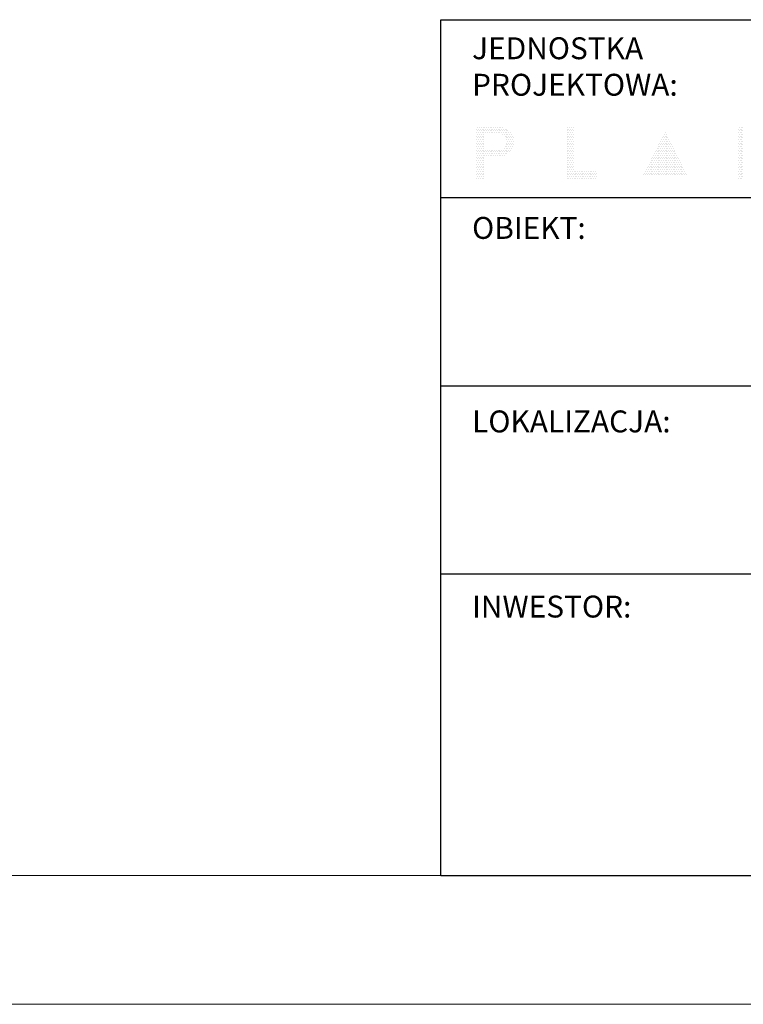
# Model space of a CAD drawing. Units: millimetres. Extents: x -155374 to -138021, y -501303 to -491893.
# Drawn here: x -148959 to -148397, y -501303 to -500538 of the extents above; entities that cross this region are included whole.
import ezdxf

# ---------------------------------------------------------------- set-up
doc = ezdxf.new("R2010")
doc.units = ezdxf.units.MM
doc.header["$MEASUREMENT"] = 0
for name, color, linetype in [('Opisy - Tekst', 254, 'Continuous'), ('Tabelka', 7, 'Continuous'), ('TEXT', 2, 'Continuous')]:
    doc.layers.add(name, color=color, linetype=linetype)
doc.layers.add('WYMIARY', color=2, linetype='Continuous', lineweight=18)
doc.styles.add('ArialCE', font='arial.ttf')

# ---------------------------------------------------------------- blocks, each defined once
blk = doc.blocks.new('znak wodny')
at = {"layer": 'WYMIARY', "color": 252, "lineweight": 30, "ltscale": 200, "true_color": 0x858585}
for p, q in [((187, 695), (187, 695)), ((187, 676), (187, 676)), ((187, 657), (187, 657)), ((206, 686), (206, 686)), ((206, 667), (206, 667)), ((206, 648), (206, 648)), ((225, 695), (225, 695)), ((225, 676), (225, 676)), ((225, 657), (225, 657)), ((244, 686), (244, 686)), ((244, 667), (244, 667)), ((244, 648), (244, 648)), ((263, 695), (263, 695)), ((263, 676), (263, 676)), ((263, 657), (263, 657)), ((282, 686), (282, 686)), ((282, 667), (282, 667)), ((282, 648), (282, 648)), ((301, 695), (301, 695)), ((301, 676), (301, 676)), ((301, 657), (301, 657)), ((320, 686), (320, 686)), ((320, 667), (320, 667)), ((320, 648), (320, 648)), ((339, 695), (339, 695)), ((339, 676), (339, 676)), ((339, 657), (339, 657)), ((358, 686), (358, 686)), ((358, 667), (358, 667)), ((358, 648), (358, 648)), ((377, 695), (377, 695)), ((377, 676), (377, 676)), ((377, 657), (377, 657)), ((396, 686), (396, 686)), ((396, 667), (396, 667)), ((396, 648), (396, 648)), ((415, 695), (415, 695)), ((415, 676), (415, 676)), ((415, 657), (415, 657)), ((434, 686), (434, 686)), ((434, 667), (434, 667)), ((434, 648), (434, 648)), ((453, 695), (453, 695)), ((453, 676), (453, 676)), ((453, 657), (453, 657)), ((472, 686), (472, 686)), ((472, 667), (472, 667)), ((472, 648), (472, 648)), ((491, 695), (491, 695)), ((491, 676), (491, 676)), ((491, 657), (491, 657)), ((510, 686), (510, 686)), ((510, 667), (510, 667)), ((510, 648), (510, 648)), ((529, 695), (529, 695)), ((529, 676), (529, 676)), ((529, 657), (529, 657)), ((548, 686), (548, 686)), ((548, 667), (548, 667)), ((548, 648), (548, 648)), ((568, 695), (568, 695)), ((568, 676), (568, 676)), ((568, 657), (568, 657)), ((587, 686), (587, 686)), ((587, 667), (587, 667)), ((587, 648), (587, 648)), ((606, 695), (606, 695)), ((606, 676), (606, 676)), ((606, 657), (606, 657)), ((625, 686), (625, 686)), ((625, 667), (625, 667)), ((625, 648), (625, 648)), ((644, 695), (644, 695)), ((644, 676), (644, 676)), ((644, 657), (644, 657)), ((663, 686), (663, 686)), ((663, 667), (663, 667)), ((663, 648), (663, 648)), ((682, 695), (682, 695)), ((682, 676), (682, 676)), ((682, 657), (682, 657)), ((701, 686), (701, 686)), ((701, 667), (701, 667)), ((701, 648), (701, 648)), ((720, 695), (720, 695)), ((720, 676), (720, 676)), ((720, 657), (720, 657)), ((739, 686), (739, 686)), ((739, 667), (739, 667)), ((739, 648), (739, 648)), ((663, -895), (663, -895)), ((663, -914), (663, -914)), ((663, -933), (663, -933)), ((663, -952), (663, -952)), ((682, -886), (682, -886)), ((682, -905), (682, -905)), ((682, -924), (682, -924)), ((682, -943), (682, -943)), ((701, -895), (701, -895)), ((701, -914), (701, -914)), ((701, -933), (701, -933)), ((701, -952), (701, -952)), ((720, -886), (720, -886)), ((720, -905), (720, -905)), ((720, -924), (720, -924)), ((720, -943), (720, -943)), ((739, -895), (739, -895)), ((739, -914), (739, -914)), ((739, -933), (739, -933)), ((739, -952), (739, -952)), ((663, -972), (663, -972)), ((663, -991), (663, -991)), ((663, -1010), (663, -1010)), ((663, -1029), (663, -1029)), ((663, -1048), (663, -1048)), ((682, -962), (682, -962)), ((682, -981), (682, -981)), ((682, -1000), (682, -1000)), ((682, -1019), (682, -1019)), ((682, -1038), (682, -1038)), ((682, -1057), (682, -1057)), ((701, -972), (701, -972)), ((701, -991), (701, -991)), ((701, -1010), (701, -1010)), ((701, -1029), (701, -1029)), ((701, -1048), (701, -1048)), ((720, -962), (720, -962)), ((720, -981), (720, -981)), ((720, -1000), (720, -1000)), ((720, -1019), (720, -1019)), ((720, -1038), (720, -1038)), ((720, -1057), (720, -1057)), ((739, -972), (739, -972)), ((739, -991), (739, -991)), ((739, -1010), (739, -1010)), ((739, -1029), (739, -1029)), ((739, -1048), (739, -1048)), ((187, -1133), (187, -1133)), ((187, -1153), (187, -1153)), ((206, -1143), (206, -1143)), ((206, -1162), (206, -1162)), ((225, -1133), (225, -1133)), ((225, -1153), (225, -1153)), ((244, -1143), (244, -1143)), ((244, -1162), (244, -1162)), ((263, -1133), (263, -1133)), ((263, -1153), (263, -1153)), ((282, -1143), (282, -1143)), ((282, -1162), (282, -1162)), ((301, -1133), (301, -1133)), ((301, -1153), (301, -1153)), ((320, -1143), (320, -1143)), ((320, -1162), (320, -1162)), ((339, -1133), (339, -1133)), ((339, -1153), (339, -1153)), ((358, -1143), (358, -1143)), ((358, -1162), (358, -1162)), ((377, -1133), (377, -1133)), ((377, -1153), (377, -1153)), ((396, -1143), (396, -1143)), ((396, -1162), (396, -1162)), ((415, -1133), (415, -1133)), ((415, -1153), (415, -1153)), ((434, -1143), (434, -1143)), ((434, -1162), (434, -1162)), ((453, -1133), (453, -1133)), ((453, -1153), (453, -1153)), ((472, -1143), (472, -1143)), ((472, -1162), (472, -1162)), ((491, -1133), (491, -1133)), ((491, -1153), (491, -1153)), ((510, -1143), (510, -1143)), ((510, -1162), (510, -1162)), ((529, -1133), (529, -1133)), ((529, -1153), (529, -1153)), ((548, -1143), (548, -1143)), ((548, -1162), (548, -1162)), ((568, -1133), (568, -1133)), ((568, -1153), (568, -1153)), ((587, -1143), (587, -1143)), ((587, -1162), (587, -1162)), ((606, -1133), (606, -1133)), ((606, -1153), (606, -1153)), ((625, -1143), (625, -1143)), ((625, -1162), (625, -1162)), ((644, -1133), (644, -1133)), ((644, -1153), (644, -1153)), ((663, -1067), (663, -1067)), ((663, -1086), (663, -1086)), ((663, -1105), (663, -1105)), ((663, -1124), (663, -1124)), ((663, -1143), (663, -1143)), ((663, -1162), (663, -1162)), ((682, -1076), (682, -1076)), ((682, -1095), (682, -1095)), ((682, -1114), (682, -1114)), ((682, -1133), (682, -1133)), ((682, -1153), (682, -1153)), ((701, -1067), (701, -1067)), ((701, -1086), (701, -1086)), ((701, -1105), (701, -1105)), ((701, -1124), (701, -1124)), ((701, -1143), (701, -1143)), ((701, -1162), (701, -1162)), ((720, -1076), (720, -1076)), ((720, -1095), (720, -1095)), ((720, -1114), (720, -1114)), ((720, -1133), (720, -1133)), ((720, -1153), (720, -1153)), ((739, -1067), (739, -1067)), ((739, -1086), (739, -1086)), ((739, -1105), (739, -1105)), ((739, -1124), (739, -1124)), ((739, -1143), (739, -1143)), ((739, -1162), (739, -1162)), ((187, -1172), (187, -1172)), ((187, -1191), (187, -1191)), ((206, -1181), (206, -1181)), ((206, -1200), (206, -1200)), ((225, -1172), (225, -1172)), ((225, -1191), (225, -1191)), ((244, -1181), (244, -1181)), ((244, -1200), (244, -1200)), ((263, -1172), (263, -1172)), ((263, -1191), (263, -1191)), ((282, -1181), (282, -1181)), ((282, -1200), (282, -1200)), ((301, -1172), (301, -1172)), ((301, -1191), (301, -1191)), ((320, -1181), (320, -1181)), ((320, -1200), (320, -1200)), ((339, -1172), (339, -1172)), ((339, -1191), (339, -1191)), ((358, -1181), (358, -1181)), ((358, -1200), (358, -1200)), ((377, -1172), (377, -1172)), ((377, -1191), (377, -1191)), ((396, -1181), (396, -1181)), ((396, -1200), (396, -1200)), ((415, -1172), (415, -1172)), ((415, -1191), (415, -1191)), ((434, -1181), (434, -1181)), ((434, -1200), (434, -1200)), ((453, -1172), (453, -1172)), ((453, -1191), (453, -1191)), ((472, -1181), (472, -1181)), ((472, -1200), (472, -1200)), ((491, -1172), (491, -1172)), ((491, -1191), (491, -1191)), ((510, -1181), (510, -1181)), ((510, -1200), (510, -1200)), ((529, -1172), (529, -1172)), ((529, -1191), (529, -1191)), ((548, -1181), (548, -1181)), ((548, -1200), (548, -1200)), ((568, -1172), (568, -1172)), ((568, -1191), (568, -1191)), ((587, -1181), (587, -1181)), ((587, -1200), (587, -1200)), ((606, -1172), (606, -1172)), ((606, -1191), (606, -1191)), ((625, -1181), (625, -1181)), ((625, -1200), (625, -1200)), ((644, -1172), (644, -1172)), ((644, -1191), (644, -1191)), ((663, -1181), (663, -1181)), ((663, -1200), (663, -1200)), ((682, -1172), (682, -1172)), ((682, -1191), (682, -1191)), ((701, -1181), (701, -1181)), ((701, -1200), (701, -1200)), ((720, -1172), (720, -1172)), ((720, -1191), (720, -1191)), ((739, -1181), (739, -1181)), ((739, -1200), (739, -1200)), ((263, -1800), (263, -1800)), ((282, -1791), (282, -1791)), ((301, -1781), (301, -1781)), ((301, -1800), (301, -1800)), ((320, -1791), (320, -1791)), ((339, -1781), (339, -1781)), ((339, -1800), (339, -1800)), ((358, -1791), (358, -1791)), ((377, -1781), (377, -1781)), ((377, -1800), (377, -1800)), ((396, -1791), (396, -1791)), ((415, -1800), (415, -1800)), ((187, -1895), (187, -1895)), ((206, -1848), (206, -1848)), ((206, -1867), (206, -1867)), ((206, -1886), (206, -1886)), ((206, -1905), (206, -1905)), ((225, -1838), (225, -1838)), ((225, -1857), (225, -1857)), ((225, -1876), (225, -1876)), ((225, -1895), (225, -1895)), ((244, -1810), (244, -1810)), ((244, -1829), (244, -1829)), ((244, -1848), (244, -1848)), ((244, -1867), (244, -1867)), ((244, -1886), (244, -1886)), ((244, -1905), (244, -1905)), ((263, -1819), (263, -1819)), ((263, -1838), (263, -1838)), ((263, -1857), (263, -1857)), ((263, -1876), (263, -1876)), ((263, -1895), (263, -1895)), ((282, -1810), (282, -1810)), ((282, -1829), (282, -1829)), ((282, -1848), (282, -1848)), ((282, -1867), (282, -1867)), ((301, -1819), (301, -1819)), ((301, -1838), (301, -1838)), ((301, -1857), (301, -1857)), ((320, -1810), (320, -1810)), ((320, -1829), (320, -1829)), ((320, -1848), (320, -1848)), ((339, -1819), (339, -1819)), ((339, -1838), (339, -1838)), ((358, -1810), (358, -1810)), ((358, -1829), (358, -1829)), ((358, -1848), (358, -1848)), ((377, -1819), (377, -1819)), ((377, -1838), (377, -1838)), ((377, -1857), (377, -1857)), ((396, -1810), (396, -1810)), ((396, -1829), (396, -1829)), ((396, -1848), (396, -1848)), ((396, -1867), (396, -1867)), ((415, -1819), (415, -1819)), ((415, -1838), (415, -1838)), ((415, -1857), (415, -1857)), ((415, -1876), (415, -1876)), ((434, -1810), (434, -1810)), ((434, -1829), (434, -1829)), ((434, -1848), (434, -1848)), ((434, -1867), (434, -1867)), ((434, -1886), (434, -1886)), ((434, -1905), (434, -1905)), ((453, -1819), (453, -1819)), ((453, -1838), (453, -1838)), ((453, -1857), (453, -1857)), ((453, -1876), (453, -1876)), ((453, -1895), (453, -1895)), ((472, -1848), (472, -1848)), ((472, -1867), (472, -1867)), ((472, -1886), (472, -1886)), ((472, -1905), (472, -1905)), ((491, -1876), (491, -1876)), ((491, -1895), (491, -1895)), ((187, -1915), (187, -1915)), ((187, -1934), (187, -1934)), ((187, -1953), (187, -1953)), ((187, -1972), (187, -1972)), ((187, -1991), (187, -1991)), ((187, -2010), (187, -2010)), ((206, -1924), (206, -1924)), ((206, -1943), (206, -1943)), ((206, -1962), (206, -1962)), ((206, -1981), (206, -1981)), ((206, -2000), (206, -2000)), ((225, -1915), (225, -1915)), ((225, -1934), (225, -1934)), ((225, -1953), (225, -1953)), ((225, -1972), (225, -1972)), ((225, -1991), (225, -1991)), ((225, -2010), (225, -2010)), ((244, -1924), (244, -1924)), ((244, -1943), (244, -1943)), ((244, -1962), (244, -1962)), ((244, -1981), (244, -1981)), ((244, -2000), (244, -2000)), ((434, -1924), (434, -1924)), ((434, -1943), (434, -1943)), ((434, -1962), (434, -1962)), ((434, -1981), (434, -1981)), ((434, -2000), (434, -2000)), ((453, -1915), (453, -1915)), ((453, -1934), (453, -1934)), ((453, -1953), (453, -1953)), ((453, -1972), (453, -1972)), ((453, -1991), (453, -1991)), ((453, -2010), (453, -2010)), ((472, -1924), (472, -1924)), ((472, -1943), (472, -1943)), ((472, -1962), (472, -1962)), ((472, -1981), (472, -1981)), ((472, -2000), (472, -2000)), ((491, -1915), (491, -1915)), ((491, -1934), (491, -1934)), ((491, -1953), (491, -1953)), ((491, -1972), (491, -1972)), ((491, -1991), (491, -1991)), ((491, -2010), (491, -2010)), ((187, -2029), (187, -2029)), ((187, -2048), (187, -2048)), ((187, -2067), (187, -2067)), ((187, -2086), (187, -2086)), ((187, -2105), (187, -2105)), ((187, -2124), (187, -2124)), ((206, -2019), (206, -2019)), ((206, -2038), (206, -2038)), ((206, -2057), (206, -2057)), ((206, -2076), (206, -2076)), ((206, -2096), (206, -2096)), ((206, -2115), (206, -2115)), ((225, -2029), (225, -2029)), ((225, -2048), (225, -2048)), ((225, -2067), (225, -2067)), ((225, -2086), (225, -2086)), ((225, -2105), (225, -2105)), ((225, -2124), (225, -2124)), ((244, -2019), (244, -2019)), ((244, -2038), (244, -2038)), ((244, -2057), (244, -2057)), ((244, -2076), (244, -2076)), ((244, -2096), (244, -2096)), ((244, -2115), (244, -2115)), ((263, -2105), (263, -2105)), ((263, -2124), (263, -2124)), ((282, -2096), (282, -2096)), ((282, -2115), (282, -2115)), ((301, -2105), (301, -2105)), ((301, -2124), (301, -2124)), ((320, -2096), (320, -2096)), ((320, -2115), (320, -2115)), ((339, -2105), (339, -2105)), ((339, -2124), (339, -2124)), ((358, -2096), (358, -2096)), ((358, -2115), (358, -2115)), ((377, -2105), (377, -2105)), ((377, -2124), (377, -2124)), ((396, -2096), (396, -2096)), ((396, -2115), (396, -2115)), ((415, -2105), (415, -2105)), ((415, -2124), (415, -2124)), ((434, -2019), (434, -2019)), ((434, -2038), (434, -2038)), ((434, -2057), (434, -2057)), ((434, -2076), (434, -2076)), ((434, -2096), (434, -2096)), ((434, -2115), (434, -2115)), ((453, -2029), (453, -2029)), ((453, -2048), (453, -2048)), ((453, -2067), (453, -2067)), ((453, -2086), (453, -2086)), ((453, -2105), (453, -2105)), ((453, -2124), (453, -2124)), ((472, -2019), (472, -2019)), ((472, -2038), (472, -2038)), ((472, -2057), (472, -2057)), ((472, -2076), (472, -2076)), ((472, -2096), (472, -2096)), ((472, -2115), (472, -2115)), ((491, -2029), (491, -2029)), ((491, -2048), (491, -2048)), ((491, -2067), (491, -2067)), ((491, -2086), (491, -2086)), ((491, -2105), (491, -2105)), ((491, -2124), (491, -2124)), ((510, -2096), (510, -2096)), ((510, -2115), (510, -2115)), ((529, -2105), (529, -2105)), ((529, -2124), (529, -2124)), ((548, -2096), (548, -2096)), ((548, -2115), (548, -2115)), ((568, -2105), (568, -2105)), ((568, -2124), (568, -2124)), ((587, -2096), (587, -2096)), ((587, -2115), (587, -2115)), ((606, -2105), (606, -2105)), ((606, -2124), (606, -2124)), ((625, -2096), (625, -2096)), ((625, -2115), (625, -2115)), ((644, -2105), (644, -2105)), ((644, -2124), (644, -2124)), ((663, -2096), (663, -2096)), ((663, -2115), (663, -2115)), ((682, -2105), (682, -2105)), ((682, -2124), (682, -2124)), ((701, -2096), (701, -2096)), ((701, -2115), (701, -2115)), ((720, -2105), (720, -2105)), ((720, -2124), (720, -2124)), ((739, -2096), (739, -2096)), ((739, -2115), (739, -2115)), ((187, -2143), (187, -2143)), ((187, -2162), (187, -2162)), ((206, -2134), (206, -2134)), ((206, -2153), (206, -2153)), ((206, -2172), (206, -2172)), ((225, -2143), (225, -2143)), ((225, -2162), (225, -2162)), ((244, -2134), (244, -2134)), ((244, -2153), (244, -2153)), ((244, -2172), (244, -2172)), ((263, -2143), (263, -2143)), ((263, -2162), (263, -2162)), ((282, -2134), (282, -2134)), ((282, -2153), (282, -2153)), ((282, -2172), (282, -2172)), ((301, -2143), (301, -2143)), ((301, -2162), (301, -2162)), ((320, -2134), (320, -2134)), ((320, -2153), (320, -2153)), ((320, -2172), (320, -2172)), ((339, -2143), (339, -2143)), ((339, -2162), (339, -2162)), ((358, -2134), (358, -2134)), ((358, -2153), (358, -2153)), ((358, -2172), (358, -2172)), ((377, -2143), (377, -2143)), ((377, -2162), (377, -2162)), ((396, -2134), (396, -2134)), ((396, -2153), (396, -2153)), ((396, -2172), (396, -2172)), ((415, -2143), (415, -2143)), ((415, -2162), (415, -2162)), ((434, -2134), (434, -2134)), ((434, -2153), (434, -2153)), ((434, -2172), (434, -2172)), ((453, -2143), (453, -2143)), ((453, -2162), (453, -2162)), ((472, -2134), (472, -2134)), ((472, -2153), (472, -2153)), ((472, -2172), (472, -2172)), ((491, -2143), (491, -2143)), ((491, -2162), (491, -2162)), ((510, -2134), (510, -2134)), ((510, -2153), (510, -2153)), ((510, -2172), (510, -2172)), ((529, -2143), (529, -2143)), ((529, -2162), (529, -2162)), ((548, -2134), (548, -2134)), ((548, -2153), (548, -2153)), ((548, -2172), (548, -2172)), ((568, -2143), (568, -2143)), ((568, -2162), (568, -2162)), ((587, -2134), (587, -2134)), ((587, -2153), (587, -2153)), ((587, -2172), (587, -2172)), ((606, -2143), (606, -2143)), ((606, -2162), (606, -2162)), ((625, -2134), (625, -2134)), ((625, -2153), (625, -2153)), ((625, -2172), (625, -2172)), ((644, -2143), (644, -2143)), ((644, -2162), (644, -2162)), ((663, -2134), (663, -2134)), ((663, -2153), (663, -2153)), ((663, -2172), (663, -2172)), ((682, -2143), (682, -2143)), ((682, -2162), (682, -2162)), ((701, -2134), (701, -2134)), ((701, -2153), (701, -2153)), ((701, -2172), (701, -2172)), ((720, -2143), (720, -2143)), ((720, -2162), (720, -2162)), ((739, -2134), (739, -2134)), ((739, -2153), (739, -2153)), ((739, -2172), (739, -2172))]:
    blk.add_line(p, q, dxfattribs=at)
at = {"layer": 'WYMIARY', "color": 30, "lineweight": 30, "ltscale": 200, "true_color": 0xfa720a}
for p, q in [((529, 1), (529, 1)), ((548, 10), (548, 10)), ((568, 20), (568, 20)), ((568, 1), (568, 1)), ((587, 29), (587, 29)), ((587, 10), (587, 10)), ((606, 39), (606, 39)), ((606, 20), (606, 20)), ((606, 1), (606, 1)), ((625, 48), (625, 48)), ((625, 29), (625, 29)), ((625, 10), (625, 10)), ((644, 58), (644, 58)), ((644, 39), (644, 39)), ((644, 20), (644, 20)), ((644, 1), (644, 1)), ((663, 67), (663, 67)), ((663, 48), (663, 48)), ((663, 29), (663, 29)), ((663, 10), (663, 10)), ((682, 77), (682, 77)), ((682, 58), (682, 58)), ((682, 39), (682, 39)), ((682, 20), (682, 20)), ((682, 1), (682, 1)), ((701, 86), (701, 86)), ((701, 67), (701, 67)), ((701, 48), (701, 48)), ((701, 29), (701, 29)), ((701, 10), (701, 10)), ((320, -104), (320, -104)), ((339, -95), (339, -95)), ((358, -85), (358, -85)), ((358, -104), (358, -104)), ((377, -75), (377, -75)), ((377, -95), (377, -95)), ((396, -66), (396, -66)), ((396, -85), (396, -85)), ((396, -104), (396, -104)), ((415, -56), (415, -56)), ((415, -75), (415, -75)), ((415, -95), (415, -95)), ((434, -47), (434, -47)), ((434, -66), (434, -66)), ((434, -85), (434, -85)), ((434, -104), (434, -104)), ((453, -37), (453, -37)), ((453, -56), (453, -56)), ((453, -75), (453, -75)), ((453, -95), (453, -95)), ((472, -28), (472, -28)), ((472, -47), (472, -47)), ((472, -66), (472, -66)), ((472, -85), (472, -85)), ((472, -104), (472, -104)), ((491, -18), (491, -18)), ((491, -37), (491, -37)), ((491, -56), (491, -56)), ((491, -75), (491, -75)), ((491, -95), (491, -95)), ((510, -9), (510, -9)), ((510, -28), (510, -28)), ((510, -47), (510, -47)), ((510, -66), (510, -66)), ((510, -85), (510, -85)), ((510, -104), (510, -104)), ((529, -18), (529, -18)), ((529, -37), (529, -37)), ((529, -56), (529, -56)), ((529, -75), (529, -75)), ((529, -95), (529, -95)), ((548, -9), (548, -9)), ((548, -28), (548, -28)), ((548, -47), (548, -47)), ((548, -66), (548, -66)), ((548, -85), (548, -85)), ((548, -104), (548, -104)), ((568, -18), (568, -18)), ((568, -37), (568, -37)), ((568, -56), (568, -56)), ((568, -75), (568, -75)), ((568, -95), (568, -95)), ((587, -9), (587, -9)), ((587, -28), (587, -28)), ((587, -47), (587, -47)), ((587, -66), (587, -66)), ((587, -85), (587, -85)), ((587, -104), (587, -104)), ((606, -18), (606, -18)), ((606, -37), (606, -37)), ((606, -56), (606, -56)), ((606, -75), (606, -75)), ((606, -95), (606, -95)), ((625, -9), (625, -9)), ((625, -28), (625, -28)), ((625, -47), (625, -47)), ((625, -66), (625, -66)), ((625, -85), (625, -85)), ((625, -104), (625, -104)), ((644, -18), (644, -18)), ((644, -37), (644, -37)), ((644, -56), (644, -56)), ((644, -75), (644, -75)), ((644, -95), (644, -95)), ((663, -9), (663, -9)), ((663, -28), (663, -28)), ((663, -47), (663, -47)), ((663, -66), (663, -66)), ((663, -85), (663, -85)), ((663, -104), (663, -104)), ((682, -18), (682, -18)), ((682, -37), (682, -37)), ((682, -56), (682, -56)), ((682, -75), (682, -75)), ((682, -95), (682, -95)), ((701, -9), (701, -9)), ((701, -28), (701, -28)), ((701, -47), (701, -47)), ((701, -66), (701, -66)), ((701, -85), (701, -85)), ((701, -104), (701, -104)), ((244, -142), (244, -142)), ((263, -133), (263, -133)), ((263, -152), (263, -152)), ((282, -123), (282, -123)), ((282, -142), (282, -142)), ((282, -161), (282, -161)), ((301, -114), (301, -114)), ((301, -133), (301, -133)), ((301, -152), (301, -152)), ((301, -171), (301, -171)), ((320, -123), (320, -123)), ((320, -142), (320, -142)), ((320, -161), (320, -161)), ((320, -180), (320, -180)), ((339, -114), (339, -114)), ((339, -133), (339, -133)), ((339, -152), (339, -152)), ((339, -171), (339, -171)), ((339, -190), (339, -190)), ((358, -123), (358, -123)), ((358, -142), (358, -142)), ((358, -161), (358, -161)), ((358, -180), (358, -180)), ((358, -199), (358, -199)), ((377, -114), (377, -114)), ((377, -133), (377, -133)), ((377, -152), (377, -152)), ((377, -171), (377, -171)), ((377, -190), (377, -190)), ((377, -209), (377, -209)), ((396, -123), (396, -123)), ((396, -142), (396, -142)), ((396, -161), (396, -161)), ((396, -180), (396, -180)), ((396, -199), (396, -199)), ((415, -114), (415, -114)), ((415, -133), (415, -133)), ((415, -152), (415, -152)), ((415, -171), (415, -171)), ((415, -190), (415, -190)), ((415, -209), (415, -209)), ((434, -123), (434, -123)), ((434, -142), (434, -142)), ((434, -161), (434, -161)), ((434, -180), (434, -180)), ((434, -199), (434, -199)), ((453, -114), (453, -114)), ((453, -133), (453, -133)), ((453, -152), (453, -152)), ((453, -171), (453, -171)), ((453, -190), (453, -190)), ((453, -209), (453, -209)), ((472, -123), (472, -123)), ((472, -142), (472, -142)), ((472, -161), (472, -161)), ((472, -180), (472, -180)), ((472, -199), (472, -199)), ((491, -114), (491, -114)), ((491, -133), (491, -133)), ((491, -152), (491, -152)), ((491, -171), (491, -171)), ((491, -190), (491, -190)), ((491, -209), (491, -209)), ((510, -123), (510, -123)), ((510, -142), (510, -142)), ((510, -161), (510, -161)), ((510, -180), (510, -180)), ((510, -199), (510, -199)), ((529, -114), (529, -114)), ((529, -133), (529, -133)), ((529, -152), (529, -152)), ((529, -171), (529, -171)), ((529, -190), (529, -190)), ((529, -209), (529, -209)), ((548, -123), (548, -123)), ((548, -142), (548, -142)), ((548, -161), (548, -161)), ((548, -180), (548, -180)), ((548, -199), (548, -199)), ((568, -114), (568, -114)), ((568, -133), (568, -133)), ((568, -152), (568, -152)), ((568, -171), (568, -171)), ((568, -190), (568, -190)), ((568, -209), (568, -209)), ((587, -123), (587, -123)), ((587, -142), (587, -142)), ((587, -161), (587, -161)), ((587, -180), (587, -180)), ((587, -199), (587, -199)), ((606, -114), (606, -114)), ((606, -133), (606, -133)), ((606, -152), (606, -152)), ((606, -171), (606, -171)), ((606, -190), (606, -190)), ((606, -209), (606, -209)), ((625, -123), (625, -123)), ((625, -142), (625, -142)), ((625, -161), (625, -161)), ((625, -180), (625, -180)), ((625, -199), (625, -199)), ((644, -114), (644, -114)), ((644, -133), (644, -133)), ((644, -152), (644, -152)), ((644, -171), (644, -171)), ((644, -190), (644, -190)), ((644, -209), (644, -209)), ((663, -123), (663, -123)), ((663, -142), (663, -142)), ((663, -161), (663, -161)), ((663, -180), (663, -180)), ((663, -199), (663, -199)), ((682, -114), (682, -114)), ((682, -133), (682, -133)), ((682, -152), (682, -152)), ((682, -171), (682, -171)), ((682, -190), (682, -190)), ((682, -209), (682, -209)), ((701, -123), (701, -123)), ((701, -142), (701, -142)), ((701, -161), (701, -161)), ((701, -180), (701, -180)), ((701, -199), (701, -199)), ((396, -218), (396, -218)), ((415, -228), (415, -228)), ((434, -218), (434, -218)), ((434, -237), (434, -237)), ((453, -228), (453, -228)), ((453, -247), (453, -247)), ((472, -218), (472, -218)), ((472, -237), (472, -237)), ((472, -256), (472, -256)), ((491, -228), (491, -228)), ((491, -247), (491, -247)), ((491, -266), (491, -266)), ((510, -218), (510, -218)), ((510, -237), (510, -237)), ((510, -256), (510, -256)), ((510, -275), (510, -275)), ((529, -228), (529, -228)), ((529, -247), (529, -247)), ((529, -266), (529, -266)), ((529, -285), (529, -285)), ((548, -218), (548, -218)), ((548, -237), (548, -237)), ((548, -256), (548, -256)), ((548, -275), (548, -275)), ((548, -295), (548, -295)), ((568, -228), (568, -228)), ((568, -247), (568, -247)), ((568, -266), (568, -266)), ((568, -285), (568, -285)), ((568, -304), (568, -304)), ((587, -218), (587, -218)), ((587, -237), (587, -237)), ((587, -256), (587, -256)), ((587, -275), (587, -275)), ((587, -295), (587, -295)), ((587, -314), (587, -314)), ((606, -228), (606, -228)), ((606, -247), (606, -247)), ((606, -266), (606, -266)), ((606, -285), (606, -285)), ((606, -304), (606, -304)), ((625, -218), (625, -218)), ((625, -237), (625, -237)), ((625, -256), (625, -256)), ((625, -275), (625, -275)), ((625, -295), (625, -295)), ((625, -314), (625, -314)), ((644, -228), (644, -228)), ((644, -247), (644, -247)), ((644, -266), (644, -266)), ((644, -285), (644, -285)), ((644, -304), (644, -304)), ((663, -218), (663, -218)), ((663, -237), (663, -237)), ((663, -256), (663, -256)), ((663, -275), (663, -275)), ((663, -295), (663, -295)), ((663, -314), (663, -314)), ((682, -228), (682, -228)), ((682, -247), (682, -247)), ((682, -266), (682, -266)), ((682, -285), (682, -285)), ((682, -304), (682, -304)), ((701, -218), (701, -218)), ((701, -237), (701, -237)), ((701, -256), (701, -256)), ((701, -275), (701, -275)), ((701, -295), (701, -295)), ((701, -314), (701, -314)), ((606, -323), (606, -323)), ((625, -333), (625, -333)), ((644, -323), (644, -323)), ((644, -342), (644, -342)), ((663, -333), (663, -333)), ((663, -352), (663, -352)), ((682, -323), (682, -323)), ((682, -342), (682, -342)), ((682, -361), (682, -361)), ((701, -333), (701, -333)), ((701, -352), (701, -352)), ((701, -371), (701, -371))]:
    blk.add_line(p, q, dxfattribs=at)

msp = doc.modelspace()

# ---------------------------------------------------------------- linework, layer by layer
at = {"layer": 'Tabelka', "color": 2, "lineweight": 15}
for p, q in [((-150750.876, -501203.11), (-146951.476, -501203.11)), ((-146851.476, -501303.11), (-151050.876, -501303.11))]:
    msp.add_line(p, q, dxfattribs=at)
at = {"layer": 'TEXT', "color": 2, "linetype": 'Continuous'}
for p, q in [((-148631.476, -500676.41), (-147791.476, -500676.41)), ((-148631.476, -500822.66), (-147791.476, -500822.66)), ((-148631.476, -500968.91), (-147791.476, -500968.91)), ((-148631.476, -501203.11), (-147791.476, -501203.11))]:
    msp.add_line(p, q, dxfattribs=at)
at = {"layer": 'TEXT', "color": 2, "linetype": 'Continuous', "flags": 128}
msp.add_lwpolyline([(-148631.476, -501203.11), (-148631.476, -500538.431), (-147791.476, -500538.431), (-147791.476, -501182.34)], dxfattribs=at)

# ---------------------------------------------------------------- block references
at = {"layer": 'Tabelka', "color": 7, "xscale": 0.07200000000000004, "yscale": 0.07200000000000004, "zscale": 0.07200000000000004, "rotation": 270}
msp.add_blockref('znak wodny', (-148447.131, -500608.497), dxfattribs=at)

# ---------------------------------------------------------------- texts
at = {"layer": 'Opisy - Tekst', "color": 2, "linetype": 'Continuous', "char_height": 17, "attachment_point": 1, "style": 'ArialCE'}
for s, insert in [('JEDNOSTKA \\PPROJEKTOWA:', (-148607.283, -500552.128)), ('OBIEKT:', (-148607.283, -500691.648)), ('LOKALIZACJA:', (-148607.283, -500841.923)), ('{INWESTOR:}', (-148607.283, -500985.717))]:
    msp.add_mtext(s, dxfattribs=dict(at, insert=insert))

doc.saveas('drawing.dxf')
